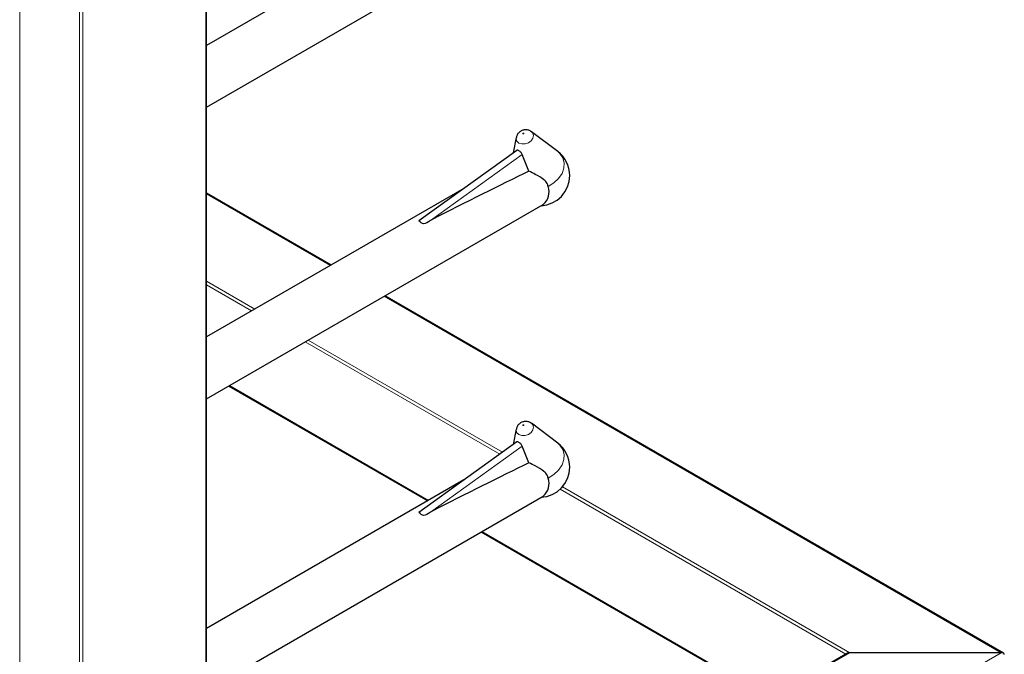
# Model space of a CAD drawing. Units: millimetres. Extents: x 0 to 210, y 0 to 297.
# Drawn here: x 176 to 185, y 98 to 103 of the extents above; entities that cross this region are included whole.
import ezdxf

# ---------------------------------------------------------------- set-up
doc = ezdxf.new("R2010")
doc.units = ezdxf.units.MM

msp = doc.modelspace()

# ---------------------------------------------------------------- linework, layer by layer
at = {"color": 8, "linetype": 'Continuous', "lineweight": 18}
for p, q in [((177.44498, 90.29111), (177.44498, 146.63243)), ((175.77621, 146.30586), (175.77621, 89.96455)), ((176.31361, 89.65431), (176.31361, 145.99563)), ((176.3419, 145.99563), (176.3419, 89.65431)), ((179.45736, 101.56114), (180.27954, 102.15235)), ((178.56187, 101.1581), (177.45084, 101.79948)), ((177.45084, 101.01573), (177.88305, 100.76622)), ((177.85476, 100.74989), (177.45084, 100.98307)), ((184.57262, 97.68816), (179.04191, 100.88098)), ((180.07846, 99.46618), (178.3348, 100.47277)), ((178.36309, 100.4891), (180.10366, 99.48429)), ((177.65587, 100.08083), (179.43894, 99.05149)), ((179.45736, 98.94821), (180.27954, 99.53942)), ((183.18083, 97.67522), (180.6208, 99.15309)), ((180.64093, 99.17413), (183.21497, 97.68816)), ((179.91898, 98.77437), (182.5019, 97.28328)), ((177.45084, 93.57685), (184.57262, 97.68816)), ((183.21497, 97.68816), (177.45084, 94.3606))]:
    msp.add_line(p, q, dxfattribs=at)
at = {"color": 7, "linetype": 'Continuous', "lineweight": 25}
for p, q in [((177.45084, 90.29927), (177.45084, 146.63581)), ((179.75756, 104.46128), (177.45084, 103.12964)), ((177.45084, 102.5754), (180.46857, 104.3175)), ((180.22704, 102.30431), (180.20046, 102.16683)), ((180.35631, 102.36001), (180.36194, 102.35629)), ((180.59822, 102.17878), (180.36194, 102.35629)), ((180.23092, 102.18874), (179.35291, 101.55738)), ((180.34014, 102.00209), (180.27954, 102.15235)), ((179.75756, 101.84835), (177.45084, 100.51671)), ((178.56773, 101.16148), (177.45084, 101.80624)), ((177.45084, 99.96247), (180.46857, 101.70457)), ((184.59262, 97.68338), (179.04777, 100.88436)), ((177.65001, 100.07745), (179.43308, 99.0481)), ((180.35631, 99.74708), (180.36194, 99.74336)), ((180.59822, 99.56585), (180.36194, 99.74336)), ((180.22704, 99.69138), (180.20046, 99.5539)), ((180.23092, 99.57581), (179.35291, 98.94445)), ((180.34014, 99.38915), (180.27954, 99.53942)), ((179.75756, 99.23542), (177.45084, 97.90378)), ((177.45084, 97.34954), (180.46857, 99.09164)), ((179.91312, 98.77098), (182.49604, 97.27989)), ((183.19498, 97.68338), (177.45084, 94.36736)), ((184.57262, 97.68816), (183.21497, 97.68816))]:
    msp.add_line(p, q, dxfattribs=at)
at = {"color": 8, "linetype": 'Continuous', "lineweight": 18, "flags": 128}
for points in [[(180.36194, 102.35629), (180.37383, 102.34355), (180.38063, 102.32156), (180.37567, 102.29738), (180.3597, 102.2747), (180.33517, 102.25697), (180.30579, 102.24689), (180.27605, 102.246), (180.25046, 102.25442), (180.23294, 102.27088), (180.22614, 102.29287), (180.22704, 102.30431)], [(180.28768, 102.33627), (180.28925, 102.33575), (180.29109, 102.33581), (180.29289, 102.33643), (180.29441, 102.33752), (180.29539, 102.33892), (180.29569, 102.34041), (180.29528, 102.34176), (180.2942, 102.34277), (180.29262, 102.34329), (180.29079, 102.34324), (180.28898, 102.34262), (180.28747, 102.34153), (180.28649, 102.34013), (180.28618, 102.33864), (180.2866, 102.33729), (180.28768, 102.33627)], [(180.59822, 102.17878), (180.61869, 102.16052), (180.64467, 102.12226), (180.65674, 102.07807), (180.65418, 102.0306), (180.63716, 101.98269), (180.60667, 101.93723), (180.56456, 101.89692), (180.51336, 101.8642)], [(180.36194, 99.74336), (180.37383, 99.73062), (180.38063, 99.70862), (180.37567, 99.68445), (180.3597, 99.66177), (180.33517, 99.64404), (180.30579, 99.63396), (180.27605, 99.63307), (180.25046, 99.64149), (180.23294, 99.65795), (180.22614, 99.67994), (180.22704, 99.69138)], [(180.28768, 99.72334), (180.28925, 99.72282), (180.29109, 99.72288), (180.29289, 99.7235), (180.29441, 99.72459), (180.29539, 99.72599), (180.29569, 99.72748), (180.29528, 99.72883), (180.2942, 99.72984), (180.29262, 99.73036), (180.29079, 99.73031), (180.28898, 99.72969), (180.28747, 99.72859), (180.28649, 99.7272), (180.28618, 99.72571), (180.2866, 99.72436), (180.28768, 99.72334)], [(180.59822, 99.56585), (180.61869, 99.54759), (180.64467, 99.50933), (180.65674, 99.46514), (180.65418, 99.41767), (180.63716, 99.36976), (180.60667, 99.32429), (180.56456, 99.28399), (180.51336, 99.25126)]]:
    msp.add_lwpolyline(points, dxfattribs=at)
at = {"color": 7, "linetype": 'Continuous', "lineweight": 25}
for centre, radius, start, end in [((180.43604, 101.96291), 0.27, 0, 53.083222), ((180.43604, 101.96291), 0.27, 272.731267, 0), ((180.37535, 101.81682), 0.14591, 309.709638, 18.946364), ((180.43604, 99.34998), 0.27, 0, 53.083222), ((180.43604, 99.34998), 0.27, 272.731267, 0), ((180.37535, 99.20389), 0.14591, 309.709638, 18.946364)]:
    msp.add_arc(centre, radius, start, end, dxfattribs=at)
for centre, major_axis, ratio, start_param, end_param in [((177.51636, 100.27741), (3.95855, 2.17682), 0.0489031, 0.7500289, 1.0316435), ((177.51636, 97.66448), (3.95855, 2.17682), 0.0489031, 0.7500289, 1.0316435), ((183.21497, 97.67183), (0.02828, 0), 0.5773815, 1.5707963, 2.3561132), ((184.57262, 97.67183), (0.02828, 0), 0.5773815, 0, 1.5707963)]:
    msp.add_ellipse(centre, major_axis=major_axis, ratio=ratio, start_param=start_param, end_param=end_param, dxfattribs=at)
for points, knots in [([(180.35623, 102.35917), (180.35441, 102.36065), (180.3457, 102.36774), (180.32539, 102.37298), (180.29776, 102.37372), (180.26959, 102.36444), (180.24611, 102.34568), (180.2314, 102.32436), (180.22921, 102.30971), (180.22849, 102.30487)], [0, 0, 0, 0, 0.0427999, 0.2043374, 0.3675606, 0.5459359, 0.7310644, 0.9111233, 1, 1, 1, 1]), ([(180.27954, 102.15235), (180.27779, 102.15617), (180.27427, 102.16381), (180.26528, 102.17404), (180.25531, 102.18242), (180.24553, 102.18833), (180.2375, 102.19063), (180.2327, 102.19072), (180.23122, 102.18876), (180.23107, 102.18856)], [0, 0, 0, 0, 0.1619679, 0.3240269, 0.4897535, 0.6549086, 0.817254, 0.981548, 1, 1, 1, 1]), ([(180.51336, 101.8642), (180.51048, 101.87392), (180.50337, 101.89794), (180.46514, 101.93725), (180.40755, 101.9689), (180.35921, 101.9927), (180.34014, 102.00209)], [0, 0, 0, 0, 0.1369899, 0.3385676, 0.7390521, 1, 1, 1, 1]), ([(179.45736, 101.56114), (179.43637, 101.54516), (179.40003, 101.5175), (179.36766, 101.54451), (179.35398, 101.55593)], [0, 0, 0, 0, 0.5776676, 1, 1, 1, 1]), ([(180.35623, 99.74624), (180.35441, 99.74772), (180.3457, 99.75481), (180.32539, 99.76005), (180.29776, 99.76079), (180.26959, 99.75151), (180.24611, 99.73275), (180.2314, 99.71143), (180.22921, 99.69678), (180.22849, 99.69194)], [0, 0, 0, 0, 0.0427999, 0.2043374, 0.3675606, 0.5459359, 0.7310644, 0.9111233, 1, 1, 1, 1]), ([(180.27954, 99.53942), (180.27779, 99.54324), (180.27427, 99.55088), (180.26528, 99.56111), (180.25531, 99.56949), (180.24553, 99.5754), (180.2375, 99.5777), (180.2327, 99.57779), (180.23122, 99.57583), (180.23107, 99.57563)], [0, 0, 0, 0, 0.1619679, 0.3240269, 0.4897535, 0.6549086, 0.817254, 0.981548, 1, 1, 1, 1]), ([(180.51336, 99.25126), (180.51048, 99.26099), (180.50337, 99.28501), (180.46514, 99.32432), (180.40755, 99.35597), (180.35921, 99.37977), (180.34014, 99.38915)], [0, 0, 0, 0, 0.1369899, 0.3385676, 0.7390521, 1, 1, 1, 1]), ([(179.45736, 98.94821), (179.43637, 98.93223), (179.40003, 98.90457), (179.36766, 98.93158), (179.35398, 98.94299)], [0, 0, 0, 0, 0.5776676, 1, 1, 1, 1])]:
    msp.add_open_spline(points, degree=3, knots=knots, dxfattribs=at)

doc.saveas('drawing.dxf')
